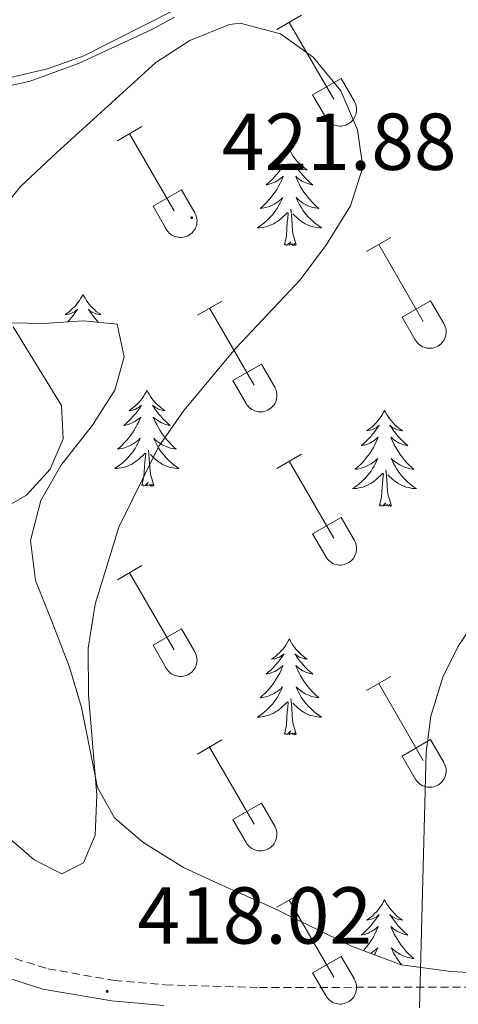
# Model space of a CAD drawing. Units: metres. Extents: x 611322 to 615824, y 4645639 to 4648680.
# Drawn here: x 614352 to 614406, y 4646123 to 4646246 of the extents above; entities that cross this region are included whole.
import ezdxf
from ezdxf.enums import TextEntityAlignment as Align

# ---------------------------------------------------------------- set-up
doc = ezdxf.new("R2010")
doc.units = ezdxf.units.M
doc.header["$MEASUREMENT"] = 0
doc.linetypes.add('TRAZOSX2', pattern=[1.5, 1, -0.5])
for name, color, linetype, lineweight in [('Carátula', 7, 'Continuous', 5), ('Level 21', 19, 'Continuous', 0), ('Level 35', 92, 'Continuous', 0), ('Level 36', 19, 'Continuous', 40), ('Level 41', 39, 'Continuous', 0), ('Level 5', 36, 'Continuous', 0), ('Level 7', 1, 'Continuous', 0)]:
    doc.layers.add(name, color=color, linetype=linetype, lineweight=lineweight)
doc.styles.add('Arial', font='ARIAL.TTF', dxfattribs={"height": 0.2})

# ---------------------------------------------------------------- blocks, each defined once
blk = doc.blocks.new('5PATER')
at = {"layer": 'Carátula', "linetype": 'Continuous', "lineweight": 5}
h = blk.add_hatch(color=250, dxfattribs=at)
edge = h.paths.add_edge_path()
edge.add_ellipse((0, 0), major_axis=(-1.33, -1.34), ratio=0.999422, start_angle=0, end_angle=360)

msp = doc.modelspace()

# ---------------------------------------------------------------- linework, layer by layer
at = {"layer": 'Level 21', "color": 19, "linetype": 'TRAZOSX2', "lineweight": 0}
msp.add_polyline3d([(614279.12, 4646170.64, 413.62), (614283.3, 4646170.35, 413.96), (614288.56, 4646169.06, 414.26), (614294.05, 4646166.72, 414.48), (614306.47, 4646159.75, 415.26), (614324.35, 4646147.96, 415.8), (614328.3, 4646144.48, 416.04), (614335.29, 4646137.48, 416.46), (614338.88, 4646134.45, 416.6), (614342.07, 4646132.47, 416.68), (614347.06, 4646130.46, 416.68), (614355.41, 4646127.85, 417.41), (614363.69, 4646126.41, 417.79), (614369.96, 4646125.87, 417.88), (614381.68, 4646125.53, 417.05), (614409.86, 4646125.59, 414.16), (614419.66, 4646124.94, 413.46), (614432.81, 4646122.46, 412.92)], dxfattribs=at)
at = {"layer": 'Level 21', "color": 19, "linetype": 'Continuous', "lineweight": 0}
msp.add_polyline3d([(614369.81, 4646123.3, 417.88), (614363.36, 4646123.86, 417.79), (614354.8, 4646125.34, 417.41), (614346.19, 4646128.04, 416.68), (614340.9, 4646130.16, 416.68), (614337.37, 4646132.36, 416.6), (614333.54, 4646135.58, 416.46), (614326.54, 4646142.6, 416.04), (614322.78, 4646145.9, 415.8), (614305.13, 4646157.55, 415.26), (614292.92, 4646164.4, 414.48), (614287.74, 4646166.6, 414.26), (614282.9, 4646167.8, 413.96), (614279.06, 4646168.06, 413.62)], dxfattribs=at)
at = {"layer": 'Level 35', "color": 92, "linetype": 'Continuous', "lineweight": 0, "ltscale": 0.5}
for points in [[(614363.74, 4646199.74, 422.39), (614364.9, 4646203.88, 422.5), (614364.01, 4646207.94, 422.61), (614359.84, 4646208.38, 422.69), (614354.85, 4646208.02, 422.48), (614348.96, 4646208.16, 421.91), (614343.49, 4646209.51, 421.38), (614338.28, 4646211.37, 420.86), (614334.15, 4646214.12, 420.25), (614329.71, 4646217.88, 419.69), (614326.25, 4646222.51, 419.11), (614325.77, 4646226.65, 418.22), (614326.59, 4646231.04, 418.07), (614330.06, 4646233.87, 418.55), (614334.82, 4646235.42, 418.52), (614340.85, 4646236.28, 418.93), (614347.78, 4646236.95, 419.86), (614353.22, 4646238.14, 420.01), (614359.22, 4646240.34, 420.12), (614368.32, 4646244.59, 421.72), (614371.14, 4646246.1, 421.79)], [(614410, 4646127.29, 417.81), (614405.46, 4646127.52, 418), (614399.31, 4646128.37, 418.03), (614393.13, 4646130.69, 418.11), (614383.13, 4646135.55, 419.61), (614377.01, 4646138.25, 419.82), (614372.28, 4646140.45, 420.75), (614367.22, 4646143.58, 421.16), (614363.68, 4646146.6, 421.2), (614361.56, 4646150.4, 421.27), (614359.58, 4646160.31, 421.87), (614358.08, 4646165.35, 421.87), (614355.84, 4646171.14, 421.91), (614353.86, 4646176.1, 422.65), (614353.23, 4646181.06, 422.65), (614354.54, 4646186.04, 422.39), (614357.03, 4646190.39, 422.39), (614360.95, 4646195.39, 422.39), (614363.74, 4646199.74, 422.39)]]:
    msp.add_polyline3d(points, dxfattribs=at)
at = {"layer": 'Level 36', "color": 32, "linetype": 'Continuous', "lineweight": 0}
for points in [[(614383.87, 4646244.59), (614386.92, 4646246.34)], [(614385.4, 4646245.46), (614390.92, 4646235.9)], [(614388.3, 4646236.45), (614391.84, 4646238.49)], [(614391.84, 4646238.49), (614393.49, 4646235.64)], [(614388.3, 4646236.45), (614389.94, 4646233.62)], [(614389.94, 4646233.62), (614390.05, 4646233.44), (614390.18, 4646233.28), (614390.32, 4646233.13), (614390.48, 4646232.99), (614390.65, 4646232.88), (614390.84, 4646232.78), (614391.03, 4646232.69), (614391.22, 4646232.63), (614391.43, 4646232.59), (614391.64, 4646232.57), (614391.84, 4646232.58), (614392.05, 4646232.6), (614392.25, 4646232.64), (614392.45, 4646232.7), (614392.64, 4646232.79), (614392.82, 4646232.89), (614392.99, 4646233.01), (614393.15, 4646233.15), (614393.29, 4646233.3), (614393.42, 4646233.47), (614393.52, 4646233.64), (614393.61, 4646233.83), (614393.68, 4646234.03), (614393.73, 4646234.23), (614393.76, 4646234.44), (614393.77, 4646234.64), (614393.75, 4646234.85), (614393.72, 4646235.06), (614393.66, 4646235.26), (614393.59, 4646235.45), (614393.5, 4646235.64)], [(614364.05, 4646230.74), (614367.09, 4646232.5)], [(614365.57, 4646231.62), (614371.09, 4646222.05)], [(614368.48, 4646222.6), (614372.01, 4646224.64)], [(614372.01, 4646224.64), (614373.66, 4646221.8)], [(614368.48, 4646222.6), (614370.11, 4646219.78)], [(614370.11, 4646219.77), (614370.22, 4646219.6), (614370.35, 4646219.43), (614370.5, 4646219.28), (614370.65, 4646219.15), (614370.82, 4646219.03), (614371.01, 4646218.93), (614371.2, 4646218.85), (614371.4, 4646218.79), (614371.6, 4646218.75), (614371.81, 4646218.73), (614372.02, 4646218.73), (614372.22, 4646218.75), (614372.43, 4646218.8), (614372.62, 4646218.86), (614372.81, 4646218.94), (614373, 4646219.05), (614373.16, 4646219.17), (614373.32, 4646219.3), (614373.46, 4646219.46), (614373.59, 4646219.62), (614373.7, 4646219.8), (614373.78, 4646219.99), (614373.86, 4646220.18), (614373.9, 4646220.39), (614373.93, 4646220.59), (614373.94, 4646220.8), (614373.93, 4646221.01), (614373.89, 4646221.21), (614373.84, 4646221.41), (614373.76, 4646221.61), (614373.67, 4646221.79)], [(614395, 4646216.97), (614398.04, 4646218.73)], [(614396.52, 4646217.85), (614402.05, 4646208.28)], [(614373.98, 4646209.07), (614377.02, 4646210.83)], [(614399.43, 4646208.83), (614402.97, 4646210.87)], [(614402.97, 4646210.87), (614404.62, 4646208.02)], [(614375.5, 4646209.95), (614381.02, 4646200.38)], [(614399.43, 4646208.83), (614401.06, 4646206)], [(614401.06, 4646206), (614401.18, 4646205.83), (614401.3, 4646205.66), (614401.45, 4646205.51), (614401.6, 4646205.38), (614401.78, 4646205.26), (614401.96, 4646205.16), (614402.15, 4646205.08), (614402.35, 4646205.02), (614402.55, 4646204.98), (614402.76, 4646204.96), (614402.97, 4646204.96), (614403.18, 4646204.98), (614403.38, 4646205.02), (614403.58, 4646205.09), (614403.77, 4646205.17), (614403.95, 4646205.28), (614404.12, 4646205.4), (614404.27, 4646205.53), (614404.41, 4646205.68), (614404.54, 4646205.85), (614404.65, 4646206.03), (614404.74, 4646206.22), (614404.81, 4646206.41), (614404.86, 4646206.62), (614404.88, 4646206.82), (614404.89, 4646207.03), (614404.88, 4646207.24), (614404.84, 4646207.44), (614404.79, 4646207.64), (614404.71, 4646207.84), (614404.62, 4646208.02)], [(614378.41, 4646200.94), (614381.95, 4646202.98)], [(614381.95, 4646202.98), (614383.59, 4646200.12)], [(614378.41, 4646200.94), (614380.04, 4646198.11)], [(614380.04, 4646198.1), (614380.15, 4646197.93), (614380.28, 4646197.76), (614380.42, 4646197.62), (614380.58, 4646197.48), (614380.76, 4646197.36), (614380.94, 4646197.26), (614381.13, 4646197.18), (614381.33, 4646197.12), (614381.53, 4646197.08), (614381.74, 4646197.06), (614381.95, 4646197.06), (614382.15, 4646197.08), (614382.36, 4646197.13), (614382.55, 4646197.19), (614382.74, 4646197.28), (614382.92, 4646197.38), (614383.1, 4646197.5), (614383.25, 4646197.64), (614383.39, 4646197.79), (614383.52, 4646197.95), (614383.63, 4646198.13), (614383.72, 4646198.32), (614383.78, 4646198.52), (614383.83, 4646198.72), (614383.86, 4646198.92), (614383.87, 4646199.13), (614383.86, 4646199.34), (614383.82, 4646199.54), (614383.77, 4646199.74), (614383.69, 4646199.94), (614383.6, 4646200.12)], [(614383.87, 4646190.04), (614386.92, 4646191.8)], [(614385.4, 4646190.92), (614390.92, 4646181.35)], [(614388.3, 4646181.9), (614391.84, 4646183.94)], [(614391.84, 4646183.94), (614393.49, 4646181.09)], [(614388.3, 4646181.9), (614389.94, 4646179.07)], [(614389.94, 4646179.07), (614390.05, 4646178.9), (614390.18, 4646178.73), (614390.32, 4646178.58), (614390.48, 4646178.45), (614390.65, 4646178.33), (614390.83, 4646178.23), (614391.02, 4646178.15), (614391.22, 4646178.09), (614391.43, 4646178.05), (614391.63, 4646178.03), (614391.84, 4646178.03), (614392.05, 4646178.05), (614392.25, 4646178.09), (614392.45, 4646178.16), (614392.64, 4646178.24), (614392.82, 4646178.34), (614392.99, 4646178.46), (614393.15, 4646178.6), (614393.29, 4646178.75), (614393.41, 4646178.92), (614393.52, 4646179.1), (614393.61, 4646179.29), (614393.68, 4646179.48), (614393.73, 4646179.68), (614393.76, 4646179.89), (614393.77, 4646180.1), (614393.75, 4646180.3), (614393.72, 4646180.51), (614393.66, 4646180.71), (614393.59, 4646180.9), (614393.49, 4646181.09)], [(614364.05, 4646176.2), (614367.09, 4646177.95)], [(614365.57, 4646177.07), (614371.09, 4646167.5)], [(614368.48, 4646168.06), (614372.01, 4646170.1)], [(614372.01, 4646170.1), (614373.66, 4646167.25)], [(614368.48, 4646168.06), (614370.11, 4646165.23)], [(614370.11, 4646165.23), (614370.22, 4646165.05), (614370.35, 4646164.89), (614370.49, 4646164.74), (614370.65, 4646164.6), (614370.82, 4646164.48), (614371, 4646164.38), (614371.2, 4646164.3), (614371.4, 4646164.24), (614371.6, 4646164.2), (614371.81, 4646164.18), (614372.01, 4646164.18), (614372.22, 4646164.21), (614372.42, 4646164.25), (614372.62, 4646164.31), (614372.81, 4646164.4), (614372.99, 4646164.5), (614373.16, 4646164.62), (614373.32, 4646164.76), (614373.46, 4646164.91), (614373.59, 4646165.08), (614373.69, 4646165.25), (614373.78, 4646165.44), (614373.85, 4646165.64), (614373.9, 4646165.84), (614373.93, 4646166.04), (614373.94, 4646166.25), (614373.92, 4646166.46), (614373.89, 4646166.66), (614373.84, 4646166.87), (614373.76, 4646167.06), (614373.66, 4646167.24)], [(614395, 4646162.43), (614398.04, 4646164.18)], [(614396.52, 4646163.3), (614402.04, 4646153.73)], [(614373.98, 4646154.53), (614377.02, 4646156.29)], [(614375.5, 4646155.41), (614381.02, 4646145.83)], [(614399.42, 4646154.29), (614402.97, 4646156.33)], [(614402.97, 4646156.33), (614404.62, 4646153.48)], [(614399.42, 4646154.29), (614401.06, 4646151.46)], [(614401.06, 4646151.46), (614401.17, 4646151.28), (614401.3, 4646151.12), (614401.44, 4646150.96), (614401.6, 4646150.83), (614401.78, 4646150.71), (614401.96, 4646150.61), (614402.15, 4646150.53), (614402.35, 4646150.47), (614402.55, 4646150.43), (614402.76, 4646150.41), (614402.97, 4646150.41), (614403.17, 4646150.44), (614403.38, 4646150.48), (614403.57, 4646150.54), (614403.76, 4646150.63), (614403.94, 4646150.73), (614404.12, 4646150.85), (614404.27, 4646150.99), (614404.41, 4646151.14), (614404.54, 4646151.3), (614404.65, 4646151.48), (614404.74, 4646151.67), (614404.8, 4646151.87), (614404.85, 4646152.07), (614404.88, 4646152.27), (614404.89, 4646152.48), (614404.88, 4646152.69), (614404.84, 4646152.89), (614404.79, 4646153.09), (614404.71, 4646153.29), (614404.62, 4646153.47)], [(614378.41, 4646146.39), (614381.95, 4646148.43)], [(614381.95, 4646148.43), (614383.59, 4646145.58)], [(614378.41, 4646146.39), (614380.04, 4646143.56)], [(614380.04, 4646143.56), (614380.15, 4646143.38), (614380.28, 4646143.22), (614380.42, 4646143.07), (614380.58, 4646142.93), (614380.75, 4646142.82), (614380.94, 4646142.72), (614381.13, 4646142.63), (614381.33, 4646142.57), (614381.53, 4646142.53), (614381.74, 4646142.51), (614381.94, 4646142.52), (614382.15, 4646142.54), (614382.36, 4646142.58), (614382.55, 4646142.64), (614382.74, 4646142.73), (614382.92, 4646142.83), (614383.09, 4646142.95), (614383.25, 4646143.09), (614383.39, 4646143.24), (614383.52, 4646143.41), (614383.62, 4646143.58), (614383.71, 4646143.77), (614383.78, 4646143.97), (614383.83, 4646144.17), (614383.86, 4646144.38), (614383.87, 4646144.58), (614383.86, 4646144.79), (614383.82, 4646145), (614383.76, 4646145.2), (614383.69, 4646145.39), (614383.6, 4646145.58)], [(614383.87, 4646135.5), (614386.92, 4646137.25)], [(614385.4, 4646136.37), (614390.92, 4646126.8)], [(614388.3, 4646127.36), (614391.84, 4646129.4)], [(614391.84, 4646129.4), (614393.49, 4646126.55)], [(614388.3, 4646127.36), (614389.93, 4646124.53)], [(614389.94, 4646124.52), (614390.05, 4646124.35), (614390.18, 4646124.18), (614390.32, 4646124.03), (614390.48, 4646123.9), (614390.65, 4646123.78), (614390.83, 4646123.68), (614391.02, 4646123.6), (614391.22, 4646123.54), (614391.42, 4646123.5), (614391.63, 4646123.48), (614391.84, 4646123.48), (614392.05, 4646123.5), (614392.25, 4646123.55), (614392.45, 4646123.61), (614392.64, 4646123.7), (614392.82, 4646123.8), (614392.99, 4646123.92), (614393.14, 4646124.06), (614393.29, 4646124.21), (614393.41, 4646124.37), (614393.52, 4646124.55), (614393.61, 4646124.74), (614393.68, 4646124.94), (614393.73, 4646125.14), (614393.76, 4646125.34), (614393.76, 4646125.55), (614393.75, 4646125.76), (614393.72, 4646125.96), (614393.66, 4646126.16), (614393.59, 4646126.36), (614393.49, 4646126.54)]]:
    msp.add_lwpolyline(points, dxfattribs=at)
at = {"layer": 'Level 36', "color": 92, "linetype": 'Continuous', "lineweight": 0}
for points in [[(614385.42, 4646229.65), (614385.31, 4646229.43), (614385.16, 4646229.15), (614384.99, 4646228.89), (614384.81, 4646228.63), (614384.61, 4646228.38), (614384.41, 4646228.14), (614384.19, 4646227.92), (614383.96, 4646227.7), (614383.72, 4646227.5), (614383.47, 4646227.31), (614383.21, 4646227.13), (614383.41, 4646227.15), (614383.61, 4646227.19), (614383.81, 4646227.25), (614384, 4646227.32), (614384.19, 4646227.4), (614384.37, 4646227.5), (614384.55, 4646227.61), (614384.75, 4646227.8), (614384.71, 4646227.74), (614384.48, 4646227.39), (614384.24, 4646227.06), (614383.98, 4646226.73), (614383.71, 4646226.42), (614383.43, 4646226.11), (614383.14, 4646225.82), (614382.84, 4646225.53), (614382.53, 4646225.26), (614382.65, 4646225.28), (614382.9, 4646225.34), (614383.14, 4646225.42), (614383.37, 4646225.5), (614383.6, 4646225.61), (614383.83, 4646225.72), (614384.04, 4646225.86), (614384.25, 4646226), (614384.45, 4646226.16), (614384.64, 4646226.33), (614384.55, 4646226.11), (614384.39, 4646225.74), (614384.22, 4646225.39), (614384.04, 4646225.04), (614383.84, 4646224.7), (614383.62, 4646224.37), (614383.4, 4646224.05), (614383.16, 4646223.74), (614382.9, 4646223.44), (614382.64, 4646223.14), (614382.37, 4646222.86), (614382.08, 4646222.59), (614381.78, 4646222.34), (614381.98, 4646222.36), (614382.24, 4646222.41), (614382.51, 4646222.47), (614382.77, 4646222.55), (614383.02, 4646222.64), (614383.27, 4646222.75), (614383.51, 4646222.87), (614383.74, 4646223.01), (614383.97, 4646223.16), (614384.19, 4646223.33), (614384.39, 4646223.5), (614384.59, 4646223.69), (614384.45, 4646223.36)], [(614385.42, 4646229.65), (614385.54, 4646229.43), (614385.69, 4646229.15), (614385.86, 4646228.89), (614386.04, 4646228.63), (614386.23, 4646228.38), (614386.44, 4646228.14), (614386.66, 4646227.92), (614386.89, 4646227.7), (614387.13, 4646227.5), (614387.38, 4646227.31), (614387.64, 4646227.13), (614387.44, 4646227.15), (614387.24, 4646227.19), (614387.04, 4646227.25), (614386.84, 4646227.32), (614386.66, 4646227.4), (614386.48, 4646227.5), (614386.3, 4646227.61), (614386.1, 4646227.8), (614386.14, 4646227.74), (614386.37, 4646227.39), (614386.61, 4646227.06), (614386.87, 4646226.73), (614387.13, 4646226.42), (614387.41, 4646226.11), (614387.71, 4646225.82), (614388.01, 4646225.53), (614388.32, 4646225.26), (614388.2, 4646225.28), (614387.95, 4646225.34), (614387.71, 4646225.42), (614387.47, 4646225.5), (614387.24, 4646225.61), (614387.02, 4646225.72), (614386.8, 4646225.86), (614386.6, 4646226), (614386.4, 4646226.16), (614386.21, 4646226.33), (614386.3, 4646226.11), (614386.46, 4646225.74), (614386.63, 4646225.39), (614386.81, 4646225.04), (614387.01, 4646224.7), (614387.22, 4646224.37), (614387.45, 4646224.05), (614387.69, 4646223.74), (614387.94, 4646223.44), (614388.21, 4646223.14), (614388.48, 4646222.86), (614388.77, 4646222.59), (614389.06, 4646222.34), (614388.87, 4646222.36), (614388.6, 4646222.41), (614388.34, 4646222.47), (614388.08, 4646222.55), (614387.82, 4646222.64), (614387.58, 4646222.75), (614387.34, 4646222.87), (614387.1, 4646223.01), (614386.88, 4646223.16), (614386.66, 4646223.33), (614386.46, 4646223.5), (614386.26, 4646223.69), (614386.4, 4646223.36)], [(614384.45, 4646223.36), (614384.29, 4646223.04), (614384.12, 4646222.73), (614383.94, 4646222.42), (614383.74, 4646222.13), (614383.53, 4646221.84), (614383.31, 4646221.56), (614383.07, 4646221.29), (614382.83, 4646221.03), (614382.57, 4646220.79), (614382.3, 4646220.56), (614382.02, 4646220.33), (614381.73, 4646220.12), (614381.44, 4646219.93), (614381.71, 4646219.94), (614381.97, 4646219.97), (614382.23, 4646220.01), (614382.49, 4646220.06), (614382.75, 4646220.14), (614383, 4646220.22), (614383.24, 4646220.33), (614383.48, 4646220.44), (614383.71, 4646220.57), (614383.93, 4646220.72), (614384.14, 4646220.88), (614384.35, 4646221.05), (614385.2, 4646221.85)], [(614386.4, 4646223.36), (614386.56, 4646223.04), (614386.72, 4646222.73), (614386.91, 4646222.42), (614387.1, 4646222.13), (614387.31, 4646221.84), (614387.54, 4646221.56), (614387.77, 4646221.29), (614388.02, 4646221.03), (614388.28, 4646220.79), (614388.54, 4646220.56), (614388.82, 4646220.33), (614389.11, 4646220.12), (614389.4, 4646219.93), (614389.14, 4646219.94), (614388.88, 4646219.97), (614388.61, 4646220.01), (614388.35, 4646220.06), (614388.1, 4646220.14), (614387.85, 4646220.22), (614387.6, 4646220.33), (614387.37, 4646220.44), (614387.14, 4646220.57), (614386.92, 4646220.72), (614386.7, 4646220.88), (614386.5, 4646221.05), (614385.84, 4646221.67)], [(614384.8, 4646217.8), (614385.05, 4646218.92), (614385.16, 4646220.66), (614385.21, 4646221.09), (614385.27, 4646221.81)], [(614386.27, 4646217.8), (614385.84, 4646219.24), (614385.75, 4646220.14), (614385.71, 4646221.09), (614385.61, 4646222.25)], [(614386.27, 4646217.8), (614386.1, 4646217.73), (614386.08, 4646217.97), (614385.89, 4646217.75), (614385.77, 4646217.95), (614385.65, 4646217.84), (614385.38, 4646217.79), (614385.58, 4646218.18), (614385.19, 4646217.8), (614385, 4646217.75), (614384.96, 4646217.91), (614384.8, 4646217.8)], [(614359.76, 4646211.66), (614359.65, 4646211.44), (614359.5, 4646211.17), (614359.33, 4646210.9), (614359.15, 4646210.64), (614358.96, 4646210.4), (614358.75, 4646210.16), (614358.53, 4646209.93), (614358.3, 4646209.72), (614358.06, 4646209.51), (614357.81, 4646209.32), (614357.55, 4646209.14), (614357.75, 4646209.17), (614357.95, 4646209.21), (614358.15, 4646209.26), (614358.34, 4646209.33), (614358.53, 4646209.42), (614358.71, 4646209.51), (614358.89, 4646209.63), (614359.09, 4646209.82), (614359.05, 4646209.75), (614358.82, 4646209.41), (614358.58, 4646209.07), (614358.32, 4646208.74), (614358.05, 4646208.43), (614357.88, 4646208.24)], [(614359.76, 4646211.66), (614359.88, 4646211.44), (614360.03, 4646211.17), (614360.2, 4646210.9), (614360.38, 4646210.64), (614360.58, 4646210.4), (614360.78, 4646210.16), (614361, 4646209.93), (614361.23, 4646209.72), (614361.47, 4646209.51), (614361.72, 4646209.32), (614361.98, 4646209.14), (614361.78, 4646209.17), (614361.58, 4646209.21), (614361.38, 4646209.26), (614361.19, 4646209.33), (614361, 4646209.42), (614360.82, 4646209.51), (614360.64, 4646209.63), (614360.44, 4646209.82), (614360.48, 4646209.75), (614360.71, 4646209.41), (614360.95, 4646209.07), (614361.21, 4646208.74), (614361.48, 4646208.43), (614361.7, 4646208.18)], [(614358.95, 4646208.32), (614358.98, 4646208.34), (614358.97, 4646208.32)], [(614360.6, 4646208.3), (614360.55, 4646208.34), (614360.57, 4646208.3)], [(614367.72, 4646199.74), (614367.61, 4646199.52), (614367.46, 4646199.25), (614367.29, 4646198.98), (614367.11, 4646198.73), (614366.91, 4646198.48), (614366.71, 4646198.24), (614366.49, 4646198.01), (614366.26, 4646197.8), (614366.02, 4646197.6), (614365.77, 4646197.4), (614365.51, 4646197.23), (614365.71, 4646197.25), (614365.91, 4646197.29), (614366.11, 4646197.34), (614366.3, 4646197.41), (614366.49, 4646197.5), (614366.67, 4646197.6), (614366.85, 4646197.71), (614367.05, 4646197.9), (614367.01, 4646197.83), (614366.78, 4646197.49), (614366.54, 4646197.15), (614366.28, 4646196.83), (614366.01, 4646196.51), (614365.73, 4646196.2), (614365.44, 4646195.91), (614365.14, 4646195.63), (614364.83, 4646195.36), (614364.95, 4646195.38), (614365.2, 4646195.44), (614365.44, 4646195.51), (614365.67, 4646195.6), (614365.9, 4646195.7), (614366.13, 4646195.82), (614366.34, 4646195.95), (614366.55, 4646196.1), (614366.75, 4646196.25), (614366.94, 4646196.42), (614366.85, 4646196.2), (614366.69, 4646195.84), (614366.52, 4646195.49), (614366.34, 4646195.14), (614366.14, 4646194.8), (614365.92, 4646194.47), (614365.7, 4646194.15), (614365.46, 4646193.83), (614365.21, 4646193.53), (614364.94, 4646193.24), (614364.67, 4646192.96), (614364.38, 4646192.69), (614364.08, 4646192.43), (614364.28, 4646192.46), (614364.55, 4646192.5), (614364.81, 4646192.56), (614365.07, 4646192.64), (614365.32, 4646192.74), (614365.57, 4646192.85), (614365.81, 4646192.97), (614366.05, 4646193.11), (614366.27, 4646193.26), (614366.49, 4646193.42), (614366.69, 4646193.6), (614366.89, 4646193.78), (614366.75, 4646193.46)], [(614367.72, 4646199.74), (614367.84, 4646199.52), (614367.99, 4646199.25), (614368.16, 4646198.98), (614368.34, 4646198.73), (614368.53, 4646198.48), (614368.74, 4646198.24), (614368.96, 4646198.01), (614369.19, 4646197.8), (614369.43, 4646197.6), (614369.68, 4646197.4), (614369.94, 4646197.23), (614369.74, 4646197.25), (614369.54, 4646197.29), (614369.34, 4646197.34), (614369.14, 4646197.41), (614368.96, 4646197.5), (614368.78, 4646197.6), (614368.6, 4646197.71), (614368.4, 4646197.9), (614368.44, 4646197.83), (614368.67, 4646197.49), (614368.91, 4646197.15), (614369.17, 4646196.83), (614369.43, 4646196.51), (614369.71, 4646196.2), (614370.01, 4646195.91), (614370.31, 4646195.63), (614370.62, 4646195.36), (614370.5, 4646195.38), (614370.25, 4646195.44), (614370.01, 4646195.51), (614369.77, 4646195.6), (614369.54, 4646195.7), (614369.32, 4646195.82), (614369.1, 4646195.95), (614368.9, 4646196.1), (614368.7, 4646196.25), (614368.51, 4646196.42), (614368.6, 4646196.2), (614368.76, 4646195.84), (614368.93, 4646195.49), (614369.11, 4646195.14), (614369.31, 4646194.8), (614369.52, 4646194.47), (614369.75, 4646194.15), (614369.99, 4646193.83), (614370.24, 4646193.53), (614370.51, 4646193.24), (614370.78, 4646192.96), (614371.07, 4646192.69), (614371.36, 4646192.43), (614371.17, 4646192.46), (614370.9, 4646192.5), (614370.64, 4646192.56), (614370.38, 4646192.64), (614370.12, 4646192.74), (614369.88, 4646192.85), (614369.64, 4646192.97), (614369.4, 4646193.11), (614369.18, 4646193.26), (614368.96, 4646193.42), (614368.76, 4646193.6), (614368.56, 4646193.78), (614368.7, 4646193.46)], [(614397.24, 4646197.24), (614397.13, 4646197.02), (614396.97, 4646196.74), (614396.81, 4646196.48), (614396.62, 4646196.22), (614396.43, 4646195.97), (614396.22, 4646195.73), (614396, 4646195.51), (614395.77, 4646195.29), (614395.53, 4646195.09), (614395.28, 4646194.9), (614395.02, 4646194.72), (614395.22, 4646194.74), (614395.42, 4646194.78), (614395.62, 4646194.83), (614395.82, 4646194.9), (614396.01, 4646194.99), (614396.19, 4646195.09), (614396.36, 4646195.2), (614396.57, 4646195.39), (614396.53, 4646195.32), (614396.3, 4646194.98), (614396.05, 4646194.64), (614395.8, 4646194.32), (614395.53, 4646194), (614395.25, 4646193.7), (614394.96, 4646193.4), (614394.66, 4646193.12), (614394.34, 4646192.85), (614394.47, 4646192.87), (614394.71, 4646192.93), (614394.95, 4646193), (614395.19, 4646193.09), (614395.42, 4646193.19), (614395.64, 4646193.31), (614395.86, 4646193.44), (614396.07, 4646193.59), (614396.26, 4646193.74), (614396.45, 4646193.92), (614396.36, 4646193.69), (614396.21, 4646193.33), (614396.04, 4646192.98), (614395.85, 4646192.63), (614395.65, 4646192.29), (614395.44, 4646191.96), (614395.21, 4646191.64), (614394.97, 4646191.33), (614394.72, 4646191.02), (614394.46, 4646190.73), (614394.18, 4646190.45), (614393.9, 4646190.18), (614393.6, 4646189.92), (614393.8, 4646189.95), (614394.06, 4646189.99), (614394.32, 4646190.06), (614394.58, 4646190.14), (614394.84, 4646190.23), (614395.09, 4646190.34), (614395.33, 4646190.46), (614395.56, 4646190.6), (614395.79, 4646190.75), (614396, 4646190.91), (614396.21, 4646191.09), (614396.4, 4646191.28), (614396.26, 4646190.95)], [(614397.24, 4646197.24), (614397.35, 4646197.02), (614397.51, 4646196.74), (614397.67, 4646196.48), (614397.86, 4646196.22), (614398.05, 4646195.97), (614398.26, 4646195.73), (614398.48, 4646195.51), (614398.71, 4646195.29), (614398.95, 4646195.09), (614399.2, 4646194.9), (614399.46, 4646194.72), (614399.26, 4646194.74), (614399.06, 4646194.78), (614398.86, 4646194.83), (614398.66, 4646194.9), (614398.47, 4646194.99), (614398.29, 4646195.09), (614398.12, 4646195.2), (614397.91, 4646195.39), (614397.95, 4646195.32), (614398.18, 4646194.98), (614398.43, 4646194.64), (614398.68, 4646194.32), (614398.95, 4646194), (614399.23, 4646193.7), (614399.52, 4646193.4), (614399.82, 4646193.12), (614400.14, 4646192.85), (614400.01, 4646192.87), (614399.77, 4646192.93), (614399.53, 4646193), (614399.29, 4646193.09), (614399.06, 4646193.19), (614398.84, 4646193.31), (614398.62, 4646193.44), (614398.41, 4646193.59), (614398.22, 4646193.74), (614398.03, 4646193.92), (614398.12, 4646193.69), (614398.27, 4646193.33), (614398.44, 4646192.98), (614398.63, 4646192.63), (614398.83, 4646192.29), (614399.04, 4646191.96), (614399.27, 4646191.64), (614399.51, 4646191.33), (614399.76, 4646191.02), (614400.02, 4646190.73), (614400.3, 4646190.45), (614400.58, 4646190.18), (614400.88, 4646189.92), (614400.68, 4646189.95), (614400.42, 4646189.99), (614400.16, 4646190.06), (614399.9, 4646190.14), (614399.64, 4646190.23), (614399.39, 4646190.34), (614399.15, 4646190.46), (614398.92, 4646190.6), (614398.69, 4646190.75), (614398.48, 4646190.91), (614398.27, 4646191.09), (614398.08, 4646191.28), (614398.22, 4646190.95)], [(614366.75, 4646193.46), (614366.59, 4646193.14), (614366.42, 4646192.82), (614366.24, 4646192.52), (614366.04, 4646192.22), (614365.83, 4646191.93), (614365.61, 4646191.66), (614365.38, 4646191.39), (614365.13, 4646191.13), (614364.87, 4646190.88), (614364.6, 4646190.65), (614364.32, 4646190.43), (614364.03, 4646190.22), (614363.74, 4646190.03), (614364.01, 4646190.04), (614364.27, 4646190.06), (614364.53, 4646190.1), (614364.79, 4646190.16), (614365.05, 4646190.23), (614365.3, 4646190.32), (614365.54, 4646190.42), (614365.78, 4646190.54), (614366.01, 4646190.67), (614366.23, 4646190.81), (614366.44, 4646190.97), (614366.65, 4646191.14), (614367.5, 4646191.94)], [(614368.7, 4646193.46), (614368.86, 4646193.14), (614369.02, 4646192.82), (614369.21, 4646192.52), (614369.4, 4646192.22), (614369.62, 4646191.93), (614369.84, 4646191.66), (614370.07, 4646191.39), (614370.32, 4646191.13), (614370.58, 4646190.88), (614370.85, 4646190.65), (614371.12, 4646190.43), (614371.41, 4646190.22), (614371.7, 4646190.03), (614371.44, 4646190.04), (614371.18, 4646190.06), (614370.91, 4646190.1), (614370.66, 4646190.16), (614370.4, 4646190.23), (614370.15, 4646190.32), (614369.91, 4646190.42), (614369.67, 4646190.54), (614369.44, 4646190.67), (614369.22, 4646190.81), (614369, 4646190.97), (614368.8, 4646191.14), (614368.14, 4646191.76)], [(614368.58, 4646187.89), (614368.15, 4646189.33), (614368.06, 4646190.24), (614368.01, 4646191.18), (614367.91, 4646192.35)], [(614367.1, 4646187.89), (614367.35, 4646189.01), (614367.46, 4646190.75), (614367.51, 4646191.18), (614367.57, 4646191.91)], [(614396.26, 4646190.95), (614396.11, 4646190.63), (614395.94, 4646190.32), (614395.76, 4646190.01), (614395.56, 4646189.71), (614395.35, 4646189.42), (614395.13, 4646189.15), (614394.89, 4646188.88), (614394.64, 4646188.62), (614394.39, 4646188.38), (614394.12, 4646188.14), (614393.84, 4646187.92), (614393.55, 4646187.71), (614393.26, 4646187.52), (614393.52, 4646187.53), (614393.79, 4646187.55), (614394.05, 4646187.6), (614394.31, 4646187.65), (614394.56, 4646187.72), (614394.81, 4646187.81), (614395.06, 4646187.91), (614395.3, 4646188.03), (614395.53, 4646188.16), (614395.75, 4646188.31), (614395.96, 4646188.46), (614396.16, 4646188.63), (614397.01, 4646189.43)], [(614398.22, 4646190.95), (614398.37, 4646190.63), (614398.54, 4646190.32), (614398.72, 4646190.01), (614398.92, 4646189.71), (614399.13, 4646189.42), (614399.35, 4646189.15), (614399.59, 4646188.88), (614399.84, 4646188.62), (614400.09, 4646188.38), (614400.36, 4646188.14), (614400.64, 4646187.92), (614400.93, 4646187.71), (614401.22, 4646187.52), (614400.96, 4646187.53), (614400.69, 4646187.55), (614400.43, 4646187.6), (614400.17, 4646187.65), (614399.92, 4646187.72), (614399.67, 4646187.81), (614399.42, 4646187.91), (614399.18, 4646188.03), (614398.95, 4646188.16), (614398.73, 4646188.31), (614398.52, 4646188.46), (614398.32, 4646188.63), (614397.66, 4646189.25)], [(614398.09, 4646185.38), (614397.66, 4646186.82), (614397.57, 4646187.73), (614397.52, 4646188.68), (614397.42, 4646189.84)], [(614396.62, 4646185.38), (614396.86, 4646186.5), (614396.98, 4646188.24), (614397.03, 4646188.68), (614397.09, 4646189.4)], [(614368.58, 4646187.89), (614368.4, 4646187.82), (614368.38, 4646188.06), (614368.19, 4646187.84), (614368.07, 4646188.04), (614367.95, 4646187.94), (614367.68, 4646187.88), (614367.88, 4646188.28), (614367.49, 4646187.9), (614367.3, 4646187.84), (614367.26, 4646188), (614367.1, 4646187.89)], [(614398.09, 4646185.38), (614397.92, 4646185.32), (614397.9, 4646185.56), (614397.71, 4646185.33), (614397.59, 4646185.54), (614397.46, 4646185.43), (614397.2, 4646185.37), (614397.39, 4646185.77), (614397.01, 4646185.39), (614396.82, 4646185.33), (614396.78, 4646185.5), (614396.62, 4646185.38)], [(614385.42, 4646168.85), (614385.31, 4646168.63), (614385.16, 4646168.36), (614384.99, 4646168.09), (614384.81, 4646167.83), (614384.61, 4646167.58), (614384.4, 4646167.35), (614384.19, 4646167.12), (614383.96, 4646166.9), (614383.72, 4646166.7), (614383.46, 4646166.51), (614383.2, 4646166.33), (614383.4, 4646166.36), (614383.61, 4646166.39), (614383.81, 4646166.45), (614384, 4646166.52), (614384.19, 4646166.6), (614384.37, 4646166.7), (614384.54, 4646166.81), (614384.75, 4646167), (614384.71, 4646166.94), (614384.48, 4646166.6), (614384.24, 4646166.26), (614383.98, 4646165.93), (614383.71, 4646165.62), (614383.43, 4646165.31), (614383.14, 4646165.02), (614382.84, 4646164.74), (614382.52, 4646164.46), (614382.65, 4646164.49), (614382.89, 4646164.54), (614383.14, 4646164.62), (614383.37, 4646164.71), (614383.6, 4646164.81), (614383.82, 4646164.93), (614384.04, 4646165.06), (614384.25, 4646165.2), (614384.45, 4646165.36), (614384.63, 4646165.53), (614384.54, 4646165.31), (614384.39, 4646164.95), (614384.22, 4646164.59), (614384.03, 4646164.25), (614383.83, 4646163.91), (614383.62, 4646163.58), (614383.39, 4646163.25), (614383.15, 4646162.94), (614382.9, 4646162.64), (614382.64, 4646162.35), (614382.36, 4646162.06), (614382.08, 4646161.8), (614381.78, 4646161.54), (614381.98, 4646161.56), (614382.24, 4646161.61), (614382.51, 4646161.67), (614382.76, 4646161.75), (614383.02, 4646161.84), (614383.27, 4646161.95), (614383.51, 4646162.08), (614383.74, 4646162.21), (614383.97, 4646162.36), (614384.18, 4646162.53), (614384.39, 4646162.7), (614384.58, 4646162.89), (614384.44, 4646162.56)], [(614385.42, 4646168.85), (614385.53, 4646168.63), (614385.69, 4646168.36), (614385.86, 4646168.09), (614386.04, 4646167.83), (614386.23, 4646167.58), (614386.44, 4646167.35), (614386.66, 4646167.12), (614386.89, 4646166.9), (614387.13, 4646166.7), (614387.38, 4646166.51), (614387.64, 4646166.33), (614387.44, 4646166.36), (614387.24, 4646166.39), (614387.04, 4646166.45), (614386.84, 4646166.52), (614386.65, 4646166.6), (614386.47, 4646166.7), (614386.3, 4646166.81), (614386.09, 4646167), (614386.14, 4646166.94), (614386.36, 4646166.6), (614386.61, 4646166.26), (614386.86, 4646165.93), (614387.13, 4646165.62), (614387.41, 4646165.31), (614387.7, 4646165.02), (614388.01, 4646164.74), (614388.32, 4646164.46), (614388.2, 4646164.49), (614387.95, 4646164.54), (614387.71, 4646164.62), (614387.47, 4646164.71), (614387.24, 4646164.81), (614387.02, 4646164.93), (614386.8, 4646165.06), (614386.6, 4646165.2), (614386.4, 4646165.36), (614386.21, 4646165.53), (614386.3, 4646165.31), (614386.46, 4646164.95), (614386.63, 4646164.59), (614386.81, 4646164.25), (614387.01, 4646163.91), (614387.22, 4646163.58), (614387.45, 4646163.25), (614387.69, 4646162.94), (614387.94, 4646162.64), (614388.2, 4646162.35), (614388.48, 4646162.06), (614388.76, 4646161.8), (614389.06, 4646161.54), (614388.87, 4646161.56), (614388.6, 4646161.61), (614388.34, 4646161.67), (614388.08, 4646161.75), (614387.82, 4646161.84), (614387.57, 4646161.95), (614387.33, 4646162.08), (614387.1, 4646162.21), (614386.87, 4646162.36), (614386.66, 4646162.53), (614386.45, 4646162.7), (614386.26, 4646162.89), (614386.4, 4646162.56)], [(614384.44, 4646162.56), (614384.29, 4646162.24), (614384.12, 4646161.93), (614383.94, 4646161.62), (614383.74, 4646161.33), (614383.53, 4646161.04), (614383.31, 4646160.76), (614383.07, 4646160.49), (614382.83, 4646160.24), (614382.57, 4646159.99), (614382.3, 4646159.76), (614382.02, 4646159.54), (614381.73, 4646159.33), (614381.44, 4646159.14), (614381.71, 4646159.14), (614381.97, 4646159.17), (614382.23, 4646159.21), (614382.49, 4646159.27), (614382.74, 4646159.34), (614383, 4646159.43), (614383.24, 4646159.53), (614383.48, 4646159.64), (614383.71, 4646159.78), (614383.93, 4646159.92), (614384.14, 4646160.08), (614384.34, 4646160.25), (614385.19, 4646161.05)], [(614386.4, 4646162.56), (614386.55, 4646162.24), (614386.72, 4646161.93), (614386.9, 4646161.62), (614387.1, 4646161.33), (614387.31, 4646161.04), (614387.54, 4646160.76), (614387.77, 4646160.49), (614388.02, 4646160.24), (614388.27, 4646159.99), (614388.54, 4646159.76), (614388.82, 4646159.54), (614389.11, 4646159.33), (614389.4, 4646159.14), (614389.14, 4646159.14), (614388.87, 4646159.17), (614388.61, 4646159.21), (614388.35, 4646159.27), (614388.1, 4646159.34), (614387.85, 4646159.43), (614387.6, 4646159.53), (614387.36, 4646159.64), (614387.14, 4646159.78), (614386.91, 4646159.92), (614386.7, 4646160.08), (614386.5, 4646160.25), (614385.84, 4646160.87)], [(614384.8, 4646157), (614385.05, 4646158.12), (614385.16, 4646159.86), (614385.21, 4646160.29), (614385.27, 4646161.02)], [(614386.27, 4646157), (614385.84, 4646158.44), (614385.75, 4646159.34), (614385.71, 4646160.29), (614385.6, 4646161.46)], [(614386.27, 4646157), (614386.1, 4646156.93), (614386.08, 4646157.17), (614385.89, 4646156.95), (614385.77, 4646157.15), (614385.65, 4646157.04), (614385.38, 4646156.99), (614385.57, 4646157.38), (614385.19, 4646157), (614385, 4646156.95), (614384.96, 4646157.11), (614384.8, 4646157)], [(614397.24, 4646136.44), (614397.13, 4646136.22), (614396.97, 4646135.94), (614396.8, 4646135.68), (614396.62, 4646135.42), (614396.43, 4646135.17), (614396.22, 4646134.93), (614396, 4646134.71), (614395.77, 4646134.49), (614395.53, 4646134.29), (614395.28, 4646134.1), (614395.02, 4646133.92), (614395.22, 4646133.94), (614395.42, 4646133.98), (614395.62, 4646134.04), (614395.82, 4646134.1), (614396.01, 4646134.19), (614396.19, 4646134.29), (614396.36, 4646134.4), (614396.57, 4646134.59), (614396.52, 4646134.53), (614396.3, 4646134.18), (614396.05, 4646133.85), (614395.8, 4646133.52), (614395.53, 4646133.2), (614395.25, 4646132.9), (614394.96, 4646132.6), (614394.65, 4646132.32), (614394.34, 4646132.05), (614394.46, 4646132.07), (614394.71, 4646132.13), (614394.95, 4646132.2), (614395.19, 4646132.29), (614395.42, 4646132.4), (614395.64, 4646132.51), (614395.86, 4646132.64), (614396.06, 4646132.79), (614396.26, 4646132.95), (614396.45, 4646133.12), (614396.36, 4646132.9), (614396.2, 4646132.53), (614396.03, 4646132.18), (614395.85, 4646131.83), (614395.65, 4646131.49), (614395.44, 4646131.16), (614395.21, 4646130.84), (614394.97, 4646130.53), (614394.72, 4646130.22), (614394.63, 4646130.13)], [(614397.24, 4646136.44), (614397.35, 4646136.22), (614397.5, 4646135.94), (614397.67, 4646135.68), (614397.85, 4646135.42), (614398.05, 4646135.17), (614398.26, 4646134.93), (614398.47, 4646134.71), (614398.7, 4646134.49), (614398.94, 4646134.29), (614399.2, 4646134.1), (614399.46, 4646133.92), (614399.26, 4646133.94), (614399.05, 4646133.98), (614398.85, 4646134.04), (614398.66, 4646134.1), (614398.47, 4646134.19), (614398.29, 4646134.29), (614398.12, 4646134.4), (614397.91, 4646134.59), (614397.95, 4646134.53), (614398.18, 4646134.18), (614398.42, 4646133.85), (614398.68, 4646133.52), (614398.95, 4646133.2), (614399.23, 4646132.9), (614399.52, 4646132.6), (614399.82, 4646132.32), (614400.14, 4646132.05), (614400.01, 4646132.07), (614399.77, 4646132.13), (614399.52, 4646132.2), (614399.29, 4646132.29), (614399.06, 4646132.4), (614398.83, 4646132.51)], [(614398.83, 4646132.51), (614398.62, 4646132.64), (614398.41, 4646132.79), (614398.21, 4646132.95), (614398.03, 4646133.12), (614398.12, 4646132.9), (614398.27, 4646132.53), (614398.44, 4646132.18), (614398.63, 4646131.83), (614398.83, 4646131.49), (614399.04, 4646131.16), (614399.27, 4646130.84), (614399.5, 4646130.53), (614399.76, 4646130.22), (614400.02, 4646129.93), (614400.3, 4646129.65), (614400.58, 4646129.38), (614400.88, 4646129.12), (614400.68, 4646129.15), (614400.42, 4646129.2), (614400.15, 4646129.26), (614399.89, 4646129.34), (614399.64, 4646129.43), (614399.39, 4646129.54), (614399.15, 4646129.66), (614398.92, 4646129.8), (614398.69, 4646129.95), (614398.48, 4646130.12), (614398.27, 4646130.29), (614398.07, 4646130.48), (614398.22, 4646130.15), (614398.37, 4646129.83), (614398.54, 4646129.52), (614398.72, 4646129.21), (614398.92, 4646128.92), (614399.13, 4646128.63), (614399.33, 4646128.37)], [(614395.54, 4646129.79), (614395.56, 4646129.8), (614395.78, 4646129.95), (614396, 4646130.12), (614396.21, 4646130.29), (614396.4, 4646130.48), (614396.26, 4646130.15), (614396.11, 4646129.83), (614395.99, 4646129.62)]]:
    msp.add_lwpolyline(points, dxfattribs=at)
msp.add_polyline3d([(614370.92, 4646246.9, 419.28), (614359.86, 4646241.28, 418.98), (614355.35, 4646239.68, 418.57), (614351.62, 4646238.83, 417.94), (614345.03, 4646237.19, 417.75), (614337.51, 4646236, 417.04), (614330.84, 4646235.78, 415.78), (614323.69, 4646235.53, 415.11), (614317.32, 4646235.04, 414.85), (614313.04, 4646234.08, 414.81), (614311.18, 4646233.18, 414.74), (614309.54, 4646231.21, 414.32), (614308.57, 4646228.94, 414.14), (614306.4, 4646220.94, 414.1), (614305.32, 4646219.26, 413.88), (614303.42, 4646218.81, 413.84), (614300.45, 4646220.27, 413.73), (614293.04, 4646225.04, 413.28), (614289.02, 4646226.72, 413.02), (614285.18, 4646227.54, 412.95), (614277.99, 4646227.35, 412.5)], dxfattribs=at)
at = {"layer": 'Level 5', "color": 36, "linetype": 'Continuous', "lineweight": 0}
for points in [[(614401.58, 4646123, 415), (614402.41, 4646154.77, 415), (614403.01, 4646159.24, 415), (614404.5, 4646164.08, 415), (614406.4, 4646167.95, 415), (614409.2, 4646172.09, 415), (614412.14, 4646175.43, 415), (614418.73, 4646181.28, 415), (614421.94, 4646185.04, 415), (614426.52, 4646192.56, 415), (614427.71, 4646196.28, 415), (614428.57, 4646200.9, 415), (614428.77, 4646215.35, 415), (614430.63, 4646227.38, 415), (614430.78, 4646232, 415), (614430.19, 4646236.09, 415), (614429.26, 4646239.22, 415), (614427.59, 4646241.79, 415), (614425.39, 4646243.62, 415), (614420.79, 4646246.35, 415)], [(614350.28, 4646144.38, 420), (614353.71, 4646141.4, 420), (614357.13, 4646139.64, 420), (614359.85, 4646141.02, 420), (614361.3, 4646144.45, 420), (614361.49, 4646149.45, 420), (614360.46, 4646161.91, 420), (614360.42, 4646167.69, 420), (614361.28, 4646173.16, 420), (614364.22, 4646182.72, 420), (614369.14, 4646192.71, 420), (614372.32, 4646197.21, 420), (614378.78, 4646204.99, 420), (614386.77, 4646213.48, 420), (614390.01, 4646217.87, 420), (614393.03, 4646222.68, 420), (614394.53, 4646227.46, 420), (614393.89, 4646232.1, 420), (614391.81, 4646236.94, 420), (614388.39, 4646241.15, 420), (614384.31, 4646244.03, 420), (614379.3, 4646245.36, 420), (614377.96, 4646245.18, 420), (614373.04, 4646243.2, 420), (614368.84, 4646240.49, 420), (614356.53, 4646229.3, 420), (614352, 4646225.08, 420), (614348.86, 4646221.19, 420)], [(614351.08, 4646207.61, 420), (614357.12, 4646197.85, 420), (614357.3, 4646193.72, 420), (614355.7, 4646189.92, 420), (614352.76, 4646186.72, 420), (614348.42, 4646184.21, 420)]]:
    msp.add_polyline3d(points, dxfattribs=at)

# ---------------------------------------------------------------- block references
at = {"layer": 'Level 7', "color": 19, "linetype": 'Continuous', "lineweight": 0, "xscale": 0.09999983015004542, "yscale": 0.09999983015004542}
for p in [(614373.28, 4646221.19, 421.88), (614362.78, 4646125.05, 418.02)]:
    msp.add_blockref('5PATER', p, dxfattribs=at)

# ---------------------------------------------------------------- texts
at = {"layer": 'Level 41', "color": 19, "linetype": 'Continuous', "lineweight": 0, "style": 'Arial'}
for s, p in [('421.88', (614377.03, 4646224.94, 421.88)), ('418.02', (614366.53, 4646128.8, 418.02))]:
    msp.add_text(s, height=7, dxfattribs=at).set_placement(p, align=Align.BOTTOM_LEFT)

doc.saveas('drawing.dxf')
